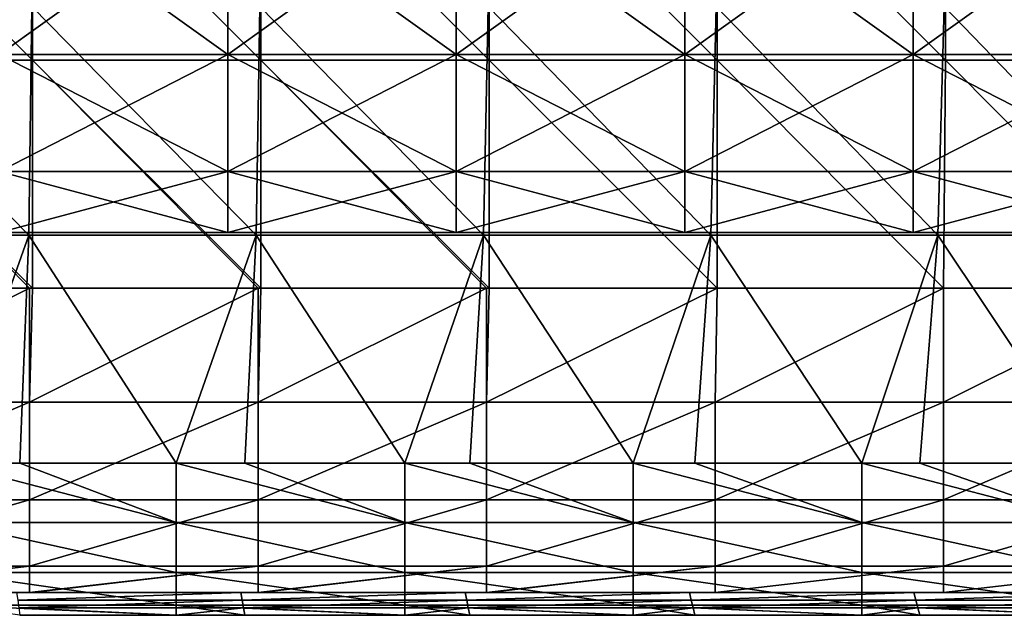
# Model space of a CAD drawing. Units: millimetres. Extents: x -80 to 80, y -85 to 0.
# Drawn here: x 12 to 25, y -85 to -77 of the extents above; entities that cross this region are included whole.
import ezdxf

# ---------------------------------------------------------------- set-up
doc = ezdxf.new("R2010")
doc.units = ezdxf.units.MM
doc.header["$LTSCALE"] = 65.185185
for name, color, linetype in [('106', 7, 'CONTINUOUS'), ('153', 7, 'CONTINUOUS'), ('4', 7, 'CONTINUOUS'), ('6', 7, 'CONTINUOUS'), ('84', 7, 'CONTINUOUS'), ('9', 7, 'CONTINUOUS')]:
    doc.layers.add(name, color=color, linetype=linetype)

msp = doc.modelspace()

# ---------------------------------------------------------------- linework, layer by layer
at = {"layer": '106', "linetype": 'Continuous'}
for points in [[(10.886, -82.932, -90), (11.831, -82.932, -90), (13.889, -83.713, -89.841), (10.886, -82.932, -90)], [(10.886, -82.932, -90), (13.889, -83.713, -89.841), (10.886, -83.713, -89.841), (10.886, -82.932, -90)], [(11.831, -82.932, -90), (13.889, -82.932, -90), (13.889, -83.713, -89.841), (11.831, -82.932, -90)], [(13.889, -82.932, -90), (14.789, -82.932, -90), (16.892, -83.713, -89.841), (13.889, -82.932, -90)], [(13.889, -82.932, -90), (16.892, -83.713, -89.841), (13.889, -83.713, -89.841), (13.889, -82.932, -90)], [(14.789, -82.932, -90), (16.892, -82.932, -90), (16.892, -83.713, -89.841), (14.789, -82.932, -90)], [(16.892, -82.932, -90), (17.747, -82.932, -90), (19.895, -83.713, -89.841), (16.892, -82.932, -90)], [(16.892, -82.932, -90), (19.895, -83.713, -89.841), (16.892, -83.713, -89.841), (16.892, -82.932, -90)], [(17.747, -82.932, -90), (19.895, -82.932, -90), (19.895, -83.713, -89.841), (17.747, -82.932, -90)], [(19.895, -82.932, -90), (20.705, -82.932, -90), (22.898, -83.713, -89.841), (19.895, -82.932, -90)], [(19.895, -82.932, -90), (22.898, -83.713, -89.841), (19.895, -83.713, -89.841), (19.895, -82.932, -90)], [(20.705, -82.932, -90), (22.898, -82.932, -90), (22.898, -83.713, -89.841), (20.705, -82.932, -90)], [(22.898, -82.932, -90), (23.663, -82.932, -90), (25.901, -83.713, -89.841), (22.898, -82.932, -90)], [(22.898, -82.932, -90), (25.901, -83.713, -89.841), (22.898, -83.713, -89.841), (22.898, -82.932, -90)], [(23.663, -82.932, -90), (25.901, -82.932, -90), (25.901, -83.713, -89.841), (23.663, -82.932, -90)], [(13.889, -83.713, -89.841), (13.889, -84.37, -89.39), (10.886, -83.713, -89.841), (13.889, -83.713, -89.841)], [(10.886, -83.713, -89.841), (13.889, -84.37, -89.39), (10.886, -84.37, -89.39), (10.886, -83.713, -89.841)], [(16.892, -83.713, -89.841), (16.892, -84.37, -89.39), (13.889, -83.713, -89.841), (16.892, -83.713, -89.841)], [(13.889, -83.713, -89.841), (16.892, -84.37, -89.39), (13.889, -84.37, -89.39), (13.889, -83.713, -89.841)], [(19.895, -83.713, -89.841), (19.895, -84.37, -89.39), (16.892, -83.713, -89.841), (19.895, -83.713, -89.841)], [(16.892, -83.713, -89.841), (19.895, -84.37, -89.39), (16.892, -84.37, -89.39), (16.892, -83.713, -89.841)], [(22.898, -83.713, -89.841), (22.898, -84.37, -89.39), (19.895, -83.713, -89.841), (22.898, -83.713, -89.841)], [(19.895, -83.713, -89.841), (22.898, -84.37, -89.39), (19.895, -84.37, -89.39), (19.895, -83.713, -89.841)], [(25.901, -83.713, -89.841), (25.901, -84.37, -89.39), (22.898, -83.713, -89.841), (25.901, -83.713, -89.841)], [(22.898, -83.713, -89.841), (25.901, -84.37, -89.39), (22.898, -84.37, -89.39), (22.898, -83.713, -89.841)], [(13.889, -84.37, -89.39), (13.889, -84.799, -88.719), (10.886, -84.37, -89.39), (13.889, -84.37, -89.39)], [(10.886, -84.37, -89.39), (13.889, -84.799, -88.719), (10.886, -84.799, -88.719), (10.886, -84.37, -89.39)], [(16.892, -84.37, -89.39), (16.892, -84.799, -88.719), (13.889, -84.37, -89.39), (16.892, -84.37, -89.39)], [(13.889, -84.37, -89.39), (16.892, -84.799, -88.719), (13.889, -84.799, -88.719), (13.889, -84.37, -89.39)], [(19.895, -84.37, -89.39), (19.895, -84.799, -88.719), (16.892, -84.37, -89.39), (19.895, -84.37, -89.39)], [(16.892, -84.37, -89.39), (19.895, -84.799, -88.719), (16.892, -84.799, -88.719), (16.892, -84.37, -89.39)], [(22.898, -84.37, -89.39), (22.898, -84.799, -88.719), (19.895, -84.37, -89.39), (22.898, -84.37, -89.39)], [(19.895, -84.37, -89.39), (22.898, -84.799, -88.719), (19.895, -84.799, -88.719), (19.895, -84.37, -89.39)], [(25.901, -84.37, -89.39), (25.901, -84.799, -88.719), (22.898, -84.37, -89.39), (25.901, -84.37, -89.39)], [(22.898, -84.37, -89.39), (25.901, -84.799, -88.719), (22.898, -84.799, -88.719), (22.898, -84.37, -89.39)], [(13.889, -84.931, -87.933), (11.831, -84.931, -87.933), (10.886, -84.799, -88.719), (13.889, -84.931, -87.933)], [(13.889, -84.799, -88.719), (13.889, -84.931, -87.933), (10.886, -84.799, -88.719), (13.889, -84.799, -88.719)], [(16.892, -84.931, -87.933), (14.789, -84.931, -87.933), (13.889, -84.799, -88.719), (16.892, -84.931, -87.933)], [(16.892, -84.799, -88.719), (16.892, -84.931, -87.933), (13.889, -84.799, -88.719), (16.892, -84.799, -88.719)], [(14.789, -84.931, -87.933), (13.889, -84.931, -87.933), (13.889, -84.799, -88.719), (14.789, -84.931, -87.933)], [(19.895, -84.931, -87.933), (17.747, -84.931, -87.933), (16.892, -84.799, -88.719), (19.895, -84.931, -87.933)], [(19.895, -84.799, -88.719), (19.895, -84.931, -87.933), (16.892, -84.799, -88.719), (19.895, -84.799, -88.719)], [(17.747, -84.931, -87.933), (16.892, -84.931, -87.933), (16.892, -84.799, -88.719), (17.747, -84.931, -87.933)], [(22.898, -84.931, -87.933), (20.705, -84.931, -87.933), (19.895, -84.799, -88.719), (22.898, -84.931, -87.933)], [(22.898, -84.799, -88.719), (22.898, -84.931, -87.933), (19.895, -84.799, -88.719), (22.898, -84.799, -88.719)], [(20.705, -84.931, -87.933), (19.895, -84.931, -87.933), (19.895, -84.799, -88.719), (20.705, -84.931, -87.933)], [(25.901, -84.931, -87.933), (23.663, -84.931, -87.933), (22.898, -84.799, -88.719), (25.901, -84.931, -87.933)], [(25.901, -84.799, -88.719), (25.901, -84.931, -87.933), (22.898, -84.799, -88.719), (25.901, -84.799, -88.719)], [(23.663, -84.931, -87.933), (22.898, -84.931, -87.933), (22.898, -84.799, -88.719), (23.663, -84.931, -87.933)]]:
    msp.add_3dface(points, dxfattribs=at)
at = {"layer": '153', "linetype": 'Continuous'}
for points in [[(11.563, -75.406, -6.587), (11.563, -77.557, -8.451), (14.566, -75.406, -6.587), (11.563, -75.406, -6.587)], [(14.566, -75.406, -6.587), (11.563, -77.557, -8.451), (14.566, -77.557, -8.451), (14.566, -75.406, -6.587)], [(11.563, -77.557, -21.549), (11.563, -75.406, -23.413), (14.566, -77.557, -21.549), (11.563, -77.557, -21.549)], [(14.566, -77.557, -21.549), (11.563, -75.406, -23.413), (14.566, -75.406, -23.413), (14.566, -77.557, -21.549)], [(14.566, -75.406, -6.587), (14.566, -77.557, -8.451), (17.569, -75.406, -6.587), (14.566, -75.406, -6.587)], [(17.569, -75.406, -6.587), (14.566, -77.557, -8.451), (17.569, -77.557, -8.451), (17.569, -75.406, -6.587)], [(14.566, -77.557, -21.549), (14.566, -75.406, -23.413), (17.569, -77.557, -21.549), (14.566, -77.557, -21.549)], [(17.569, -77.557, -21.549), (14.566, -75.406, -23.413), (17.569, -75.406, -23.413), (17.569, -77.557, -21.549)], [(17.569, -75.406, -6.587), (17.569, -77.557, -8.451), (20.572, -75.406, -6.587), (17.569, -75.406, -6.587)], [(20.572, -75.406, -6.587), (17.569, -77.557, -8.451), (20.572, -77.557, -8.451), (20.572, -75.406, -6.587)], [(17.569, -77.557, -21.549), (17.569, -75.406, -23.413), (20.572, -77.557, -21.549), (17.569, -77.557, -21.549)], [(20.572, -77.557, -21.549), (17.569, -75.406, -23.413), (20.572, -75.406, -23.413), (20.572, -77.557, -21.549)], [(20.572, -75.406, -6.587), (20.572, -77.557, -8.451), (23.575, -75.406, -6.587), (20.572, -75.406, -6.587)], [(23.575, -75.406, -6.587), (20.572, -77.557, -8.451), (23.575, -77.557, -8.451), (23.575, -75.406, -6.587)], [(20.572, -77.557, -21.549), (20.572, -75.406, -23.413), (23.575, -77.557, -21.549), (20.572, -77.557, -21.549)], [(23.575, -77.557, -21.549), (20.572, -75.406, -23.413), (23.575, -75.406, -23.413), (23.575, -77.557, -21.549)], [(23.575, -75.406, -6.587), (23.575, -77.557, -8.451), (26.578, -75.406, -6.587), (23.575, -75.406, -6.587)], [(26.578, -75.406, -6.587), (23.575, -77.557, -8.451), (26.578, -77.557, -8.451), (26.578, -75.406, -6.587)], [(23.575, -77.557, -21.549), (23.575, -75.406, -23.413), (26.578, -77.557, -21.549), (23.575, -77.557, -21.549)], [(26.578, -77.557, -21.549), (23.575, -75.406, -23.413), (26.578, -75.406, -23.413), (26.578, -77.557, -21.549)], [(11.563, -77.557, -8.451), (11.563, -79.096, -10.846), (14.566, -77.557, -8.451), (11.563, -77.557, -8.451)], [(14.566, -77.557, -8.451), (11.563, -79.096, -10.846), (14.566, -79.096, -10.846), (14.566, -77.557, -8.451)], [(11.563, -79.096, -19.154), (11.563, -77.557, -21.549), (14.566, -79.096, -19.154), (11.563, -79.096, -19.154)], [(14.566, -79.096, -19.154), (11.563, -77.557, -21.549), (14.566, -77.557, -21.549), (14.566, -79.096, -19.154)], [(14.566, -77.557, -8.451), (14.566, -79.096, -10.846), (17.569, -77.557, -8.451), (14.566, -77.557, -8.451)], [(17.569, -77.557, -8.451), (14.566, -79.096, -10.846), (17.569, -79.096, -10.846), (17.569, -77.557, -8.451)], [(14.566, -79.096, -19.154), (14.566, -77.557, -21.549), (17.569, -79.096, -19.154), (14.566, -79.096, -19.154)], [(17.569, -79.096, -19.154), (14.566, -77.557, -21.549), (17.569, -77.557, -21.549), (17.569, -79.096, -19.154)], [(17.569, -77.557, -8.451), (17.569, -79.096, -10.846), (20.572, -77.557, -8.451), (17.569, -77.557, -8.451)], [(20.572, -77.557, -8.451), (17.569, -79.096, -10.846), (20.572, -79.096, -10.846), (20.572, -77.557, -8.451)], [(17.569, -79.096, -19.154), (17.569, -77.557, -21.549), (20.572, -79.096, -19.154), (17.569, -79.096, -19.154)], [(20.572, -79.096, -19.154), (17.569, -77.557, -21.549), (20.572, -77.557, -21.549), (20.572, -79.096, -19.154)], [(20.572, -77.557, -8.451), (20.572, -79.096, -10.846), (23.575, -77.557, -8.451), (20.572, -77.557, -8.451)], [(23.575, -77.557, -8.451), (20.572, -79.096, -10.846), (23.575, -79.096, -10.846), (23.575, -77.557, -8.451)], [(20.572, -79.096, -19.154), (20.572, -77.557, -21.549), (23.575, -79.096, -19.154), (20.572, -79.096, -19.154)], [(23.575, -79.096, -19.154), (20.572, -77.557, -21.549), (23.575, -77.557, -21.549), (23.575, -79.096, -19.154)], [(23.575, -77.557, -8.451), (23.575, -79.096, -10.846), (26.578, -77.557, -8.451), (23.575, -77.557, -8.451)], [(26.578, -77.557, -8.451), (23.575, -79.096, -10.846), (26.578, -79.096, -10.846), (26.578, -77.557, -8.451)], [(23.575, -79.096, -19.154), (23.575, -77.557, -21.549), (26.578, -79.096, -19.154), (23.575, -79.096, -19.154)], [(26.578, -79.096, -19.154), (23.575, -77.557, -21.549), (26.578, -77.557, -21.549), (26.578, -79.096, -19.154)], [(11.563, -79.096, -10.846), (11.563, -79.898, -13.577), (14.566, -79.096, -10.846), (11.563, -79.096, -10.846)], [(14.566, -79.096, -10.846), (11.563, -79.898, -13.577), (14.566, -79.898, -13.577), (14.566, -79.096, -10.846)], [(11.563, -79.898, -16.423), (11.563, -79.096, -19.154), (14.566, -79.898, -16.423), (11.563, -79.898, -16.423)], [(14.566, -79.898, -16.423), (11.563, -79.096, -19.154), (14.566, -79.096, -19.154), (14.566, -79.898, -16.423)], [(14.566, -79.096, -10.846), (14.566, -79.898, -13.577), (17.569, -79.096, -10.846), (14.566, -79.096, -10.846)], [(17.569, -79.096, -10.846), (14.566, -79.898, -13.577), (17.569, -79.898, -13.577), (17.569, -79.096, -10.846)], [(14.566, -79.898, -16.423), (14.566, -79.096, -19.154), (17.569, -79.898, -16.423), (14.566, -79.898, -16.423)], [(17.569, -79.898, -16.423), (14.566, -79.096, -19.154), (17.569, -79.096, -19.154), (17.569, -79.898, -16.423)], [(17.569, -79.096, -10.846), (17.569, -79.898, -13.577), (20.572, -79.096, -10.846), (17.569, -79.096, -10.846)], [(20.572, -79.096, -10.846), (17.569, -79.898, -13.577), (20.572, -79.898, -13.577), (20.572, -79.096, -10.846)], [(17.569, -79.898, -16.423), (17.569, -79.096, -19.154), (20.572, -79.898, -16.423), (17.569, -79.898, -16.423)], [(20.572, -79.898, -16.423), (17.569, -79.096, -19.154), (20.572, -79.096, -19.154), (20.572, -79.898, -16.423)], [(20.572, -79.096, -10.846), (20.572, -79.898, -13.577), (23.575, -79.096, -10.846), (20.572, -79.096, -10.846)], [(23.575, -79.096, -10.846), (20.572, -79.898, -13.577), (23.575, -79.898, -13.577), (23.575, -79.096, -10.846)], [(20.572, -79.898, -16.423), (20.572, -79.096, -19.154), (23.575, -79.898, -16.423), (20.572, -79.898, -16.423)], [(23.575, -79.898, -16.423), (20.572, -79.096, -19.154), (23.575, -79.096, -19.154), (23.575, -79.898, -16.423)], [(23.575, -79.096, -10.846), (23.575, -79.898, -13.577), (26.578, -79.096, -10.846), (23.575, -79.096, -10.846)], [(26.578, -79.096, -10.846), (23.575, -79.898, -13.577), (26.578, -79.898, -13.577), (26.578, -79.096, -10.846)], [(23.575, -79.898, -16.423), (23.575, -79.096, -19.154), (26.578, -79.898, -16.423), (23.575, -79.898, -16.423)], [(26.578, -79.898, -16.423), (23.575, -79.096, -19.154), (26.578, -79.096, -19.154), (26.578, -79.898, -16.423)], [(11.563, -79.898, -13.577), (11.563, -79.898, -16.423), (14.566, -79.898, -13.577), (11.563, -79.898, -13.577)], [(14.566, -79.898, -13.577), (11.563, -79.898, -16.423), (14.566, -79.898, -16.423), (14.566, -79.898, -13.577)], [(14.566, -79.898, -13.577), (14.566, -79.898, -16.423), (17.569, -79.898, -13.577), (14.566, -79.898, -13.577)], [(17.569, -79.898, -13.577), (14.566, -79.898, -16.423), (17.569, -79.898, -16.423), (17.569, -79.898, -13.577)], [(17.569, -79.898, -13.577), (17.569, -79.898, -16.423), (20.572, -79.898, -13.577), (17.569, -79.898, -13.577)], [(20.572, -79.898, -13.577), (17.569, -79.898, -16.423), (20.572, -79.898, -16.423), (20.572, -79.898, -13.577)], [(20.572, -79.898, -13.577), (20.572, -79.898, -16.423), (23.575, -79.898, -13.577), (20.572, -79.898, -13.577)], [(23.575, -79.898, -13.577), (20.572, -79.898, -16.423), (23.575, -79.898, -16.423), (23.575, -79.898, -13.577)], [(23.575, -79.898, -13.577), (23.575, -79.898, -16.423), (26.578, -79.898, -13.577), (23.575, -79.898, -13.577)], [(26.578, -79.898, -13.577), (23.575, -79.898, -16.423), (26.578, -79.898, -16.423), (26.578, -79.898, -13.577)]]:
    msp.add_3dface(points, dxfattribs=at)
at = {"layer": '4', "linetype": 'Continuous'}
for points in [[(8.963, -79.932, -90), (8.994, -76.929, -90), (11.95, -79.932, -90), (8.963, -79.932, -90)], [(8.994, -76.929, -90), (11.991, -76.929, -90), (11.95, -79.932, -90), (8.994, -76.929, -90)], [(11.95, -79.932, -90), (11.991, -76.929, -90), (14.938, -79.932, -90), (11.95, -79.932, -90)], [(11.991, -76.929, -90), (14.989, -76.929, -90), (14.938, -79.932, -90), (11.991, -76.929, -90)], [(14.938, -79.932, -90), (14.989, -76.929, -90), (17.925, -79.932, -90), (14.938, -79.932, -90)], [(14.989, -76.929, -90), (17.987, -76.929, -90), (17.925, -79.932, -90), (14.989, -76.929, -90)], [(17.925, -79.932, -90), (17.987, -76.929, -90), (20.913, -79.932, -90), (17.925, -79.932, -90)], [(17.987, -76.929, -90), (20.985, -76.929, -90), (20.913, -79.932, -90), (17.987, -76.929, -90)], [(20.913, -79.932, -90), (20.985, -76.929, -90), (23.9, -79.932, -90), (20.913, -79.932, -90)], [(20.985, -76.929, -90), (23.983, -76.929, -90), (23.9, -79.932, -90), (20.985, -76.929, -90)], [(23.9, -79.932, -90), (23.983, -76.929, -90), (26.888, -79.932, -90), (23.9, -79.932, -90)], [(23.983, -76.929, -90), (26.981, -76.929, -90), (26.888, -79.932, -90), (23.983, -76.929, -90)], [(8.963, -79.932, -90), (11.95, -79.932, -90), (10.886, -82.932, -90), (8.963, -79.932, -90)], [(10.886, -82.932, -90), (11.95, -79.932, -90), (11.831, -82.932, -90), (10.886, -82.932, -90)], [(11.831, -82.932, -90), (11.95, -79.932, -90), (13.889, -82.932, -90), (11.831, -82.932, -90)], [(11.95, -79.932, -90), (14.938, -79.932, -90), (13.889, -82.932, -90), (11.95, -79.932, -90)], [(13.889, -82.932, -90), (14.938, -79.932, -90), (14.789, -82.932, -90), (13.889, -82.932, -90)], [(14.789, -82.932, -90), (14.938, -79.932, -90), (16.892, -82.932, -90), (14.789, -82.932, -90)], [(14.938, -79.932, -90), (17.925, -79.932, -90), (16.892, -82.932, -90), (14.938, -79.932, -90)], [(16.892, -82.932, -90), (17.925, -79.932, -90), (17.747, -82.932, -90), (16.892, -82.932, -90)], [(17.747, -82.932, -90), (17.925, -79.932, -90), (19.895, -82.932, -90), (17.747, -82.932, -90)], [(17.925, -79.932, -90), (20.913, -79.932, -90), (19.895, -82.932, -90), (17.925, -79.932, -90)], [(19.895, -82.932, -90), (20.913, -79.932, -90), (20.705, -82.932, -90), (19.895, -82.932, -90)], [(20.705, -82.932, -90), (20.913, -79.932, -90), (22.898, -82.932, -90), (20.705, -82.932, -90)], [(20.913, -79.932, -90), (23.9, -79.932, -90), (22.898, -82.932, -90), (20.913, -79.932, -90)], [(22.898, -82.932, -90), (23.9, -79.932, -90), (23.663, -82.932, -90), (22.898, -82.932, -90)], [(23.663, -82.932, -90), (23.9, -79.932, -90), (25.901, -82.932, -90), (23.663, -82.932, -90)], [(23.9, -79.932, -90), (26.888, -79.932, -90), (25.901, -82.932, -90), (23.9, -79.932, -90)]]:
    msp.add_3dface(points, dxfattribs=at)
at = {"layer": '6', "linetype": 'Continuous'}
for points in [[(9, -84.629, -78.867), (11.791, -84.631, -78.932), (11.961, -84.629, -78.867), (9, -84.629, -78.867)], [(11.791, -84.631, -78.932), (14.739, -84.631, -78.932), (11.961, -84.629, -78.867), (11.791, -84.631, -78.932)], [(11.791, -84.631, -78.932), (11.805, -84.731, -81.934), (14.739, -84.631, -78.932), (11.791, -84.631, -78.932)], [(11.805, -84.731, -81.934), (14.756, -84.731, -81.934), (14.739, -84.631, -78.932), (11.805, -84.731, -81.934)], [(11.961, -84.629, -78.867), (14.739, -84.631, -78.932), (12, -84.629, -78.867), (11.961, -84.629, -78.867)], [(12, -84.629, -78.867), (14.739, -84.631, -78.932), (14.964, -84.629, -78.867), (12, -84.629, -78.867)], [(14.739, -84.631, -78.932), (17.687, -84.631, -78.932), (14.964, -84.629, -78.867), (14.739, -84.631, -78.932)], [(14.739, -84.631, -78.932), (14.756, -84.731, -81.934), (17.687, -84.631, -78.932), (14.739, -84.631, -78.932)], [(14.756, -84.731, -81.934), (17.707, -84.731, -81.934), (17.687, -84.631, -78.932), (14.756, -84.731, -81.934)], [(14.964, -84.629, -78.867), (17.687, -84.631, -78.932), (15, -84.629, -78.867), (14.964, -84.629, -78.867)], [(15, -84.629, -78.867), (17.687, -84.631, -78.932), (17.967, -84.629, -78.867), (15, -84.629, -78.867)], [(17.687, -84.631, -78.932), (20.635, -84.631, -78.932), (17.967, -84.629, -78.867), (17.687, -84.631, -78.932)], [(17.687, -84.631, -78.932), (17.707, -84.731, -81.934), (20.635, -84.631, -78.932), (17.687, -84.631, -78.932)], [(17.707, -84.731, -81.934), (20.658, -84.731, -81.934), (20.635, -84.631, -78.932), (17.707, -84.731, -81.934)], [(17.967, -84.629, -78.867), (20.635, -84.631, -78.932), (18, -84.629, -78.867), (17.967, -84.629, -78.867)], [(18, -84.629, -78.867), (20.635, -84.631, -78.932), (20.97, -84.629, -78.867), (18, -84.629, -78.867)], [(20.635, -84.631, -78.932), (23.583, -84.631, -78.932), (20.97, -84.629, -78.867), (20.635, -84.631, -78.932)], [(20.635, -84.631, -78.932), (20.658, -84.731, -81.934), (23.583, -84.631, -78.932), (20.635, -84.631, -78.932)], [(20.658, -84.731, -81.934), (23.609, -84.731, -81.934), (23.583, -84.631, -78.932), (20.658, -84.731, -81.934)], [(20.97, -84.629, -78.867), (23.583, -84.631, -78.932), (23.973, -84.629, -78.867), (20.97, -84.629, -78.867)], [(23.583, -84.631, -78.932), (26.53, -84.631, -78.932), (23.973, -84.629, -78.867), (23.583, -84.631, -78.932)], [(23.583, -84.631, -78.932), (23.609, -84.731, -81.934), (26.53, -84.631, -78.932), (23.583, -84.631, -78.932)], [(23.609, -84.731, -81.934), (26.56, -84.731, -81.934), (26.53, -84.631, -78.932), (23.609, -84.731, -81.934)], [(23.973, -84.629, -78.867), (26.53, -84.631, -78.932), (26.976, -84.629, -78.867), (23.973, -84.629, -78.867)], [(11.805, -84.731, -81.934), (11.818, -84.831, -84.935), (14.756, -84.731, -81.934), (11.805, -84.731, -81.934)], [(11.818, -84.831, -84.935), (14.772, -84.831, -84.935), (14.756, -84.731, -81.934), (11.818, -84.831, -84.935)], [(14.756, -84.731, -81.934), (14.772, -84.831, -84.935), (17.707, -84.731, -81.934), (14.756, -84.731, -81.934)], [(14.772, -84.831, -84.935), (17.727, -84.831, -84.935), (17.707, -84.731, -81.934), (14.772, -84.831, -84.935)], [(17.707, -84.731, -81.934), (17.727, -84.831, -84.935), (20.658, -84.731, -81.934), (17.707, -84.731, -81.934)], [(17.727, -84.831, -84.935), (20.681, -84.831, -84.935), (20.658, -84.731, -81.934), (17.727, -84.831, -84.935)], [(20.658, -84.731, -81.934), (20.681, -84.831, -84.935), (23.609, -84.731, -81.934), (20.658, -84.731, -81.934)], [(20.681, -84.831, -84.935), (23.636, -84.831, -84.935), (23.609, -84.731, -81.934), (20.681, -84.831, -84.935)], [(23.609, -84.731, -81.934), (23.636, -84.831, -84.935), (26.56, -84.731, -81.934), (23.609, -84.731, -81.934)], [(23.636, -84.831, -84.935), (26.59, -84.831, -84.935), (26.56, -84.731, -81.934), (23.636, -84.831, -84.935)], [(11.831, -84.931, -87.933), (13.889, -84.931, -87.933), (11.818, -84.831, -84.935), (11.831, -84.931, -87.933)], [(11.818, -84.831, -84.935), (13.889, -84.931, -87.933), (14.772, -84.831, -84.935), (11.818, -84.831, -84.935)], [(13.889, -84.931, -87.933), (14.789, -84.931, -87.933), (14.772, -84.831, -84.935), (13.889, -84.931, -87.933)], [(14.789, -84.931, -87.933), (16.892, -84.931, -87.933), (14.772, -84.831, -84.935), (14.789, -84.931, -87.933)], [(14.772, -84.831, -84.935), (16.892, -84.931, -87.933), (17.727, -84.831, -84.935), (14.772, -84.831, -84.935)], [(16.892, -84.931, -87.933), (17.747, -84.931, -87.933), (17.727, -84.831, -84.935), (16.892, -84.931, -87.933)], [(17.747, -84.931, -87.933), (19.895, -84.931, -87.933), (17.727, -84.831, -84.935), (17.747, -84.931, -87.933)], [(17.727, -84.831, -84.935), (19.895, -84.931, -87.933), (20.681, -84.831, -84.935), (17.727, -84.831, -84.935)], [(19.895, -84.931, -87.933), (20.705, -84.931, -87.933), (20.681, -84.831, -84.935), (19.895, -84.931, -87.933)], [(20.705, -84.931, -87.933), (22.898, -84.931, -87.933), (20.681, -84.831, -84.935), (20.705, -84.931, -87.933)], [(20.681, -84.831, -84.935), (22.898, -84.931, -87.933), (23.636, -84.831, -84.935), (20.681, -84.831, -84.935)], [(22.898, -84.931, -87.933), (23.663, -84.931, -87.933), (23.636, -84.831, -84.935), (22.898, -84.931, -87.933)], [(23.663, -84.931, -87.933), (25.901, -84.931, -87.933), (23.636, -84.831, -84.935), (23.663, -84.931, -87.933)], [(23.636, -84.831, -84.935), (25.901, -84.931, -87.933), (26.59, -84.831, -84.935), (23.636, -84.831, -84.935)]]:
    msp.add_3dface(points, dxfattribs=at)
at = {"layer": '84', "linetype": 'Continuous'}
for points in [[(11.961, -80.631, -75), (9, -80.631, -75), (8.958, -82.131, -75.292), (11.961, -80.631, -75)], [(11.961, -82.131, -75.292), (11.961, -80.631, -75), (8.958, -82.131, -75.292), (11.961, -82.131, -75.292)], [(14.964, -80.631, -75), (12, -80.631, -75), (11.961, -82.131, -75.292), (14.964, -80.631, -75)], [(14.964, -82.131, -75.292), (14.964, -80.631, -75), (11.961, -82.131, -75.292), (14.964, -82.131, -75.292)], [(12, -80.631, -75), (11.961, -80.631, -75), (11.961, -82.131, -75.292), (12, -80.631, -75)], [(17.967, -80.631, -75), (15, -80.631, -75), (14.964, -82.131, -75.292), (17.967, -80.631, -75)], [(17.967, -82.131, -75.292), (17.967, -80.631, -75), (14.964, -82.131, -75.292), (17.967, -82.131, -75.292)], [(15, -80.631, -75), (14.964, -80.631, -75), (14.964, -82.131, -75.292), (15, -80.631, -75)], [(21, -80.631, -75), (18, -80.631, -75), (17.967, -82.131, -75.292), (21, -80.631, -75)], [(20.97, -82.131, -75.292), (21, -80.631, -75), (17.967, -82.131, -75.292), (20.97, -82.131, -75.292)], [(18, -80.631, -75), (17.967, -80.631, -75), (17.967, -82.131, -75.292), (18, -80.631, -75)], [(23.973, -80.631, -75), (21, -80.631, -75), (20.97, -82.131, -75.292), (23.973, -80.631, -75)], [(23.973, -82.131, -75.292), (23.973, -80.631, -75), (20.97, -82.131, -75.292), (23.973, -82.131, -75.292)], [(26.976, -80.631, -75), (23.973, -80.631, -75), (23.973, -82.131, -75.292), (26.976, -80.631, -75)], [(26.976, -82.131, -75.292), (26.976, -80.631, -75), (23.973, -82.131, -75.292), (26.976, -82.131, -75.292)], [(11.961, -83.412, -76.125), (11.961, -82.131, -75.292), (8.958, -83.412, -76.125), (11.961, -83.412, -76.125)], [(8.958, -83.412, -76.125), (11.961, -82.131, -75.292), (8.958, -82.131, -75.292), (8.958, -83.412, -76.125)], [(14.964, -83.412, -76.125), (14.964, -82.131, -75.292), (11.961, -83.412, -76.125), (14.964, -83.412, -76.125)], [(11.961, -83.412, -76.125), (14.964, -82.131, -75.292), (11.961, -82.131, -75.292), (11.961, -83.412, -76.125)], [(17.967, -83.412, -76.125), (17.967, -82.131, -75.292), (14.964, -83.412, -76.125), (17.967, -83.412, -76.125)], [(14.964, -83.412, -76.125), (17.967, -82.131, -75.292), (14.964, -82.131, -75.292), (14.964, -83.412, -76.125)], [(20.97, -83.412, -76.125), (20.97, -82.131, -75.292), (17.967, -83.412, -76.125), (20.97, -83.412, -76.125)], [(17.967, -83.412, -76.125), (20.97, -82.131, -75.292), (17.967, -82.131, -75.292), (17.967, -83.412, -76.125)], [(23.973, -83.412, -76.125), (23.973, -82.131, -75.292), (20.97, -83.412, -76.125), (23.973, -83.412, -76.125)], [(20.97, -83.412, -76.125), (23.973, -82.131, -75.292), (20.97, -82.131, -75.292), (20.97, -83.412, -76.125)], [(26.976, -83.412, -76.125), (26.976, -82.131, -75.292), (23.973, -83.412, -76.125), (26.976, -83.412, -76.125)], [(23.973, -83.412, -76.125), (26.976, -82.131, -75.292), (23.973, -82.131, -75.292), (23.973, -83.412, -76.125)], [(11.961, -84.287, -77.377), (11.961, -83.412, -76.125), (8.958, -84.287, -77.377), (11.961, -84.287, -77.377)], [(8.958, -84.287, -77.377), (11.961, -83.412, -76.125), (8.958, -83.412, -76.125), (8.958, -84.287, -77.377)], [(14.964, -84.287, -77.377), (14.964, -83.412, -76.125), (11.961, -84.287, -77.377), (14.964, -84.287, -77.377)], [(11.961, -84.287, -77.377), (14.964, -83.412, -76.125), (11.961, -83.412, -76.125), (11.961, -84.287, -77.377)], [(17.967, -84.287, -77.377), (17.967, -83.412, -76.125), (14.964, -84.287, -77.377), (17.967, -84.287, -77.377)], [(14.964, -84.287, -77.377), (17.967, -83.412, -76.125), (14.964, -83.412, -76.125), (14.964, -84.287, -77.377)], [(20.97, -84.287, -77.377), (20.97, -83.412, -76.125), (17.967, -84.287, -77.377), (20.97, -84.287, -77.377)], [(17.967, -84.287, -77.377), (20.97, -83.412, -76.125), (17.967, -83.412, -76.125), (17.967, -84.287, -77.377)], [(23.973, -84.287, -77.377), (23.973, -83.412, -76.125), (20.97, -84.287, -77.377), (23.973, -84.287, -77.377)], [(20.97, -84.287, -77.377), (23.973, -83.412, -76.125), (20.97, -83.412, -76.125), (20.97, -84.287, -77.377)], [(26.976, -84.287, -77.377), (26.976, -83.412, -76.125), (23.973, -84.287, -77.377), (26.976, -84.287, -77.377)], [(23.973, -84.287, -77.377), (26.976, -83.412, -76.125), (23.973, -83.412, -76.125), (23.973, -84.287, -77.377)], [(8.958, -84.629, -78.867), (9, -84.629, -78.867), (11.961, -84.287, -77.377), (8.958, -84.629, -78.867)], [(8.958, -84.629, -78.867), (11.961, -84.287, -77.377), (8.958, -84.287, -77.377), (8.958, -84.629, -78.867)], [(9, -84.629, -78.867), (11.961, -84.629, -78.867), (11.961, -84.287, -77.377), (9, -84.629, -78.867)], [(11.961, -84.629, -78.867), (12, -84.629, -78.867), (14.964, -84.287, -77.377), (11.961, -84.629, -78.867)], [(11.961, -84.629, -78.867), (14.964, -84.287, -77.377), (11.961, -84.287, -77.377), (11.961, -84.629, -78.867)], [(12, -84.629, -78.867), (14.964, -84.629, -78.867), (14.964, -84.287, -77.377), (12, -84.629, -78.867)], [(14.964, -84.629, -78.867), (15, -84.629, -78.867), (17.967, -84.287, -77.377), (14.964, -84.629, -78.867)], [(14.964, -84.629, -78.867), (17.967, -84.287, -77.377), (14.964, -84.287, -77.377), (14.964, -84.629, -78.867)], [(15, -84.629, -78.867), (17.967, -84.629, -78.867), (17.967, -84.287, -77.377), (15, -84.629, -78.867)], [(17.967, -84.629, -78.867), (18, -84.629, -78.867), (20.97, -84.287, -77.377), (17.967, -84.629, -78.867)], [(17.967, -84.629, -78.867), (20.97, -84.287, -77.377), (17.967, -84.287, -77.377), (17.967, -84.629, -78.867)], [(18, -84.629, -78.867), (20.97, -84.629, -78.867), (20.97, -84.287, -77.377), (18, -84.629, -78.867)], [(20.97, -84.629, -78.867), (23.973, -84.629, -78.867), (23.973, -84.287, -77.377), (20.97, -84.629, -78.867)], [(20.97, -84.629, -78.867), (23.973, -84.287, -77.377), (20.97, -84.287, -77.377), (20.97, -84.629, -78.867)], [(23.973, -84.629, -78.867), (26.976, -84.629, -78.867), (26.976, -84.287, -77.377), (23.973, -84.629, -78.867)], [(23.973, -84.629, -78.867), (26.976, -84.287, -77.377), (23.973, -84.287, -77.377), (23.973, -84.629, -78.867)]]:
    msp.add_3dface(points, dxfattribs=at)
at = {"layer": '9', "linetype": 'Continuous'}
for points in [[(9, -77.631, -75), (12, -77.631, -75), (9, -74.628, -75), (9, -77.631, -75)], [(12, -77.631, -75), (12, -74.628, -75), (9, -74.628, -75), (12, -77.631, -75)], [(12, -77.631, -75), (15, -77.631, -75), (12, -74.628, -75), (12, -77.631, -75)], [(15, -77.631, -75), (15, -74.628, -75), (12, -74.628, -75), (15, -77.631, -75)], [(15, -77.631, -75), (18, -77.631, -75), (15, -74.628, -75), (15, -77.631, -75)], [(18, -77.631, -75), (18, -74.628, -75), (15, -74.628, -75), (18, -77.631, -75)], [(18, -77.631, -75), (21, -77.631, -75), (18, -74.628, -75), (18, -77.631, -75)], [(21, -77.631, -75), (21, -74.628, -75), (18, -74.628, -75), (21, -77.631, -75)], [(21, -77.631, -75), (24, -77.631, -75), (21, -74.628, -75), (21, -77.631, -75)], [(24, -77.631, -75), (24, -74.628, -75), (21, -74.628, -75), (24, -77.631, -75)], [(24, -77.631, -75), (27, -77.631, -75), (24, -74.628, -75), (24, -77.631, -75)], [(27, -77.631, -75), (27, -74.628, -75), (24, -74.628, -75), (27, -77.631, -75)], [(11.961, -80.631, -75), (12, -80.631, -75), (9, -77.631, -75), (11.961, -80.631, -75)], [(9, -77.631, -75), (12, -80.631, -75), (12, -77.631, -75), (9, -77.631, -75)], [(9, -80.631, -75), (11.961, -80.631, -75), (9, -77.631, -75), (9, -80.631, -75)], [(14.964, -80.631, -75), (15, -80.631, -75), (12, -77.631, -75), (14.964, -80.631, -75)], [(12, -77.631, -75), (15, -80.631, -75), (15, -77.631, -75), (12, -77.631, -75)], [(12, -80.631, -75), (14.964, -80.631, -75), (12, -77.631, -75), (12, -80.631, -75)], [(17.967, -80.631, -75), (18, -80.631, -75), (15, -77.631, -75), (17.967, -80.631, -75)], [(15, -77.631, -75), (18, -80.631, -75), (18, -77.631, -75), (15, -77.631, -75)], [(15, -80.631, -75), (17.967, -80.631, -75), (15, -77.631, -75), (15, -80.631, -75)], [(18, -77.631, -75), (21, -80.631, -75), (21, -77.631, -75), (18, -77.631, -75)], [(18, -80.631, -75), (21, -80.631, -75), (18, -77.631, -75), (18, -80.631, -75)], [(21, -80.631, -75), (23.973, -80.631, -75), (21, -77.631, -75), (21, -80.631, -75)], [(21, -77.631, -75), (23.973, -80.631, -75), (24, -77.631, -75), (21, -77.631, -75)], [(23.973, -80.631, -75), (26.976, -80.631, -75), (24, -77.631, -75), (23.973, -80.631, -75)], [(24, -77.631, -75), (26.976, -80.631, -75), (27, -77.631, -75), (24, -77.631, -75)]]:
    msp.add_3dface(points, dxfattribs=at)

doc.saveas('drawing.dxf')
